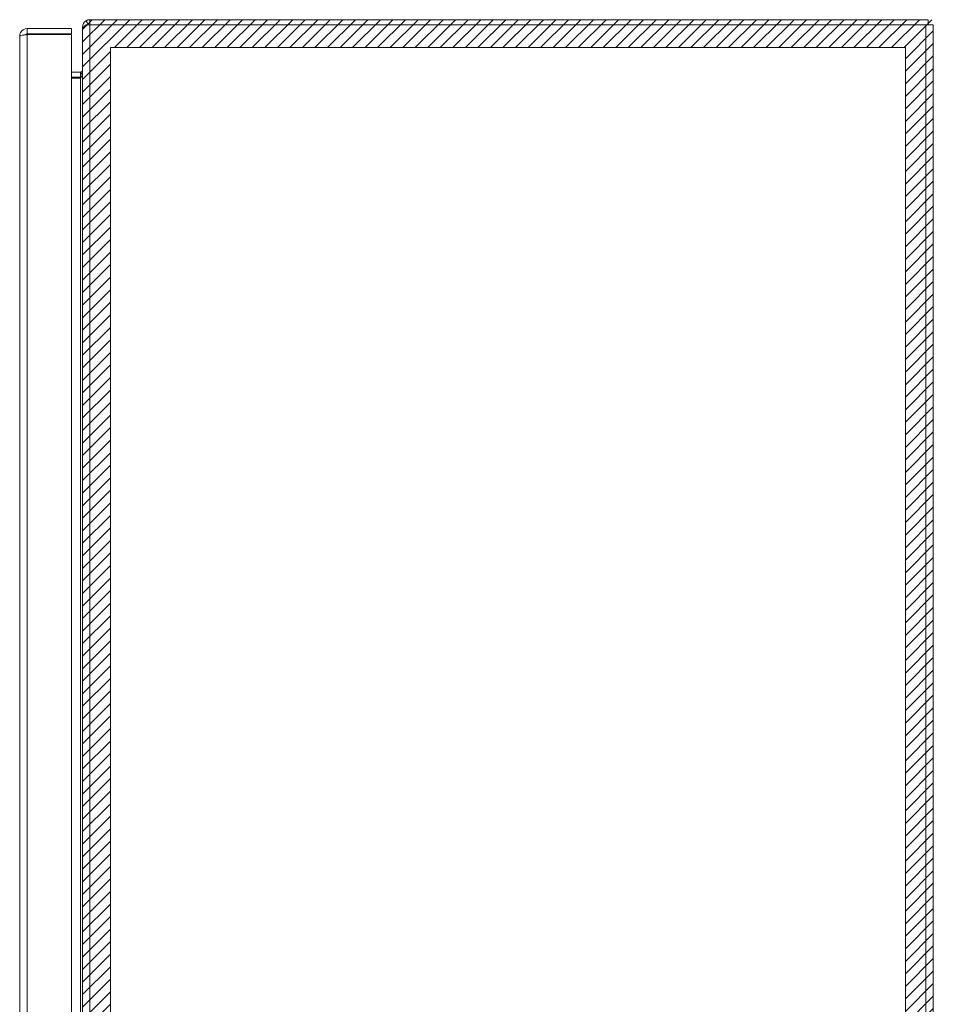
# Model space of a CAD drawing. Units: inches. Extents: x 17 to 233, y 9 to 138.
# Drawn here: x 130 to 143, y 94 to 108 of the extents above; entities that cross this region are included whole.
import ezdxf

# ---------------------------------------------------------------- set-up
doc = ezdxf.new("R2010")
doc.units = ezdxf.units.IN
doc.header["$LTSCALE"] = 14
doc.header["$MEASUREMENT"] = 0
for name, color, linetype, lineweight in [('Hatch (ANSI)', 7, 'Continuous', 5), ('Sketch Geometry (ANSI)', 7, 'Continuous', 5), ('Visible (ANSI)', 7, 'Continuous', 5), ('Visible Narrow (ANSI)', 7, 'Continuous', 5)]:
    doc.layers.add(name, color=color, linetype=linetype, lineweight=lineweight)

msp = doc.modelspace()

# ---------------------------------------------------------------- hatches: boundary and pattern name
at = {"layer": 'Hatch (ANSI)'}
h = msp.add_hatch(dxfattribs=at)
h.set_pattern_fill('ANSI31', color=5, style=0)
h.paths.add_polyline_path([(142.783, 107.762), (142.783, 66.549), (131.571, 66.549), (131.571, 107.762)], flags=0)
h.paths.add_polyline_path([(143.177, 108.155), (143.177, 66.155), (131.177, 66.155), (131.177, 108.155)])

# ---------------------------------------------------------------- linework, layer by layer
at = {"layer": 'Sketch Geometry (ANSI)', "color": 5}
for p, q in [((131.571, 107.762), (142.783, 107.762)), ((131.571, 66.549), (131.571, 107.762)), ((142.783, 107.762), (142.783, 66.549))]:
    msp.add_line(p, q, dxfattribs=at)
at = {"layer": 'Visible (ANSI)'}
for p, q in [((131.021, 108.03), (130.396, 108.03)), ((130.396, 107.956), (130.396, 108.03)), ((131.021, 107.956), (131.021, 108.03)), ((131.191, 108.05), (131.177, 108.05)), ((131.177, 108.016), (131.177, 108.05)), ((131.227, 108.14), (131.263, 108.081)), ((131.282, 108.081), (131.227, 108.081)), ((143.103, 108.155), (131.282, 108.155)), ((131.282, 108.081), (143.072, 108.081)), ((143.177, 108.081), (143.072, 108.081)), ((143.103, 108.155), (143.103, 108.081)), ((143.177, 108.081), (143.177, 66.229)), ((130.291, 66.386), (130.291, 107.925)), ((130.396, 107.956), (131.021, 107.956)), ((130.396, 107.945), (131.021, 107.945)), ((131.021, 107.945), (131.021, 66.365)), ((131.177, 66.294), (131.177, 108.016)), ((131.021, 107.417), (131.146, 107.417)), ((131.146, 107.343), (131.021, 107.343)), ((131.146, 107.333), (131.021, 107.333)), ((131.155, 107.333), (131.146, 107.333)), ((131.17, 107.371), (131.155, 107.418))]:
    msp.add_line(p, q, dxfattribs=at)
for centre, radius, start, end in [((131.282, 108.05), 0.105, 90, 121.552), ((131.146, 107.448), 0.0313, 270, 287.3528), ((131.146, 107.448), 0.105, 270, 277.6745)]:
    msp.add_arc(centre, radius, start, end, dxfattribs=at)
for points, knots in [([(130.396, 108.03), (130.357, 108.03), (130.32, 108.007), (130.302, 107.973), (130.295, 107.958), (130.291, 107.942), (130.291, 107.925)], [0, 0, 0, 0, 1.095058, 1.095058, 1.095058, 1.570796, 1.570796, 1.570796, 1.570796]), ([(130.291, 107.925), (130.291, 107.93), (130.313, 107.934), (130.348, 107.939), (130.362, 107.941), (130.379, 107.943), (130.396, 107.945)], [0, 0, 0, 0, 1.095058, 1.095058, 1.095058, 1.570796, 1.570796, 1.570796, 1.570796]), ([(130.37, 107.942), (130.375, 107.95), (130.384, 107.955), (130.393, 107.956), (130.394, 107.956), (130.395, 107.956), (130.396, 107.956)], [0.5736743, 0.5736743, 0.5736743, 0.5736743, 1.4834748, 1.4834748, 1.4834748, 1.5707963, 1.5707963, 1.5707963, 1.5707963])]:
    msp.add_open_spline(points, degree=3, knots=knots, dxfattribs=at)
for points in [[(131.177, 108.05), (131.177, 108.086), (131.197, 108.121), (131.227, 108.14)], [(131.227, 108.081), (131.197, 108.06), (131.177, 108.038), (131.177, 108.016)], [(131.155, 107.418), (131.168, 107.422), (131.177, 107.435), (131.177, 107.448)], [(131.177, 107.414), (131.177, 107.387), (131.168, 107.36), (131.155, 107.333)]]:
    msp.add_open_spline(points, degree=3, dxfattribs=at)
at = {"layer": 'Visible Narrow (ANSI)'}
for p, q in [((131.282, 108.155), (131.282, 108.081)), ((131.282, 108.081), (131.282, 66.229)), ((143.072, 66.229), (143.072, 108.081)), ((130.396, 107.945), (130.396, 66.365)), ((131.146, 107.343), (131.146, 107.417)), ((131.146, 87.431), (131.146, 107.333))]:
    msp.add_line(p, q, dxfattribs=at)

doc.saveas('drawing.dxf')
